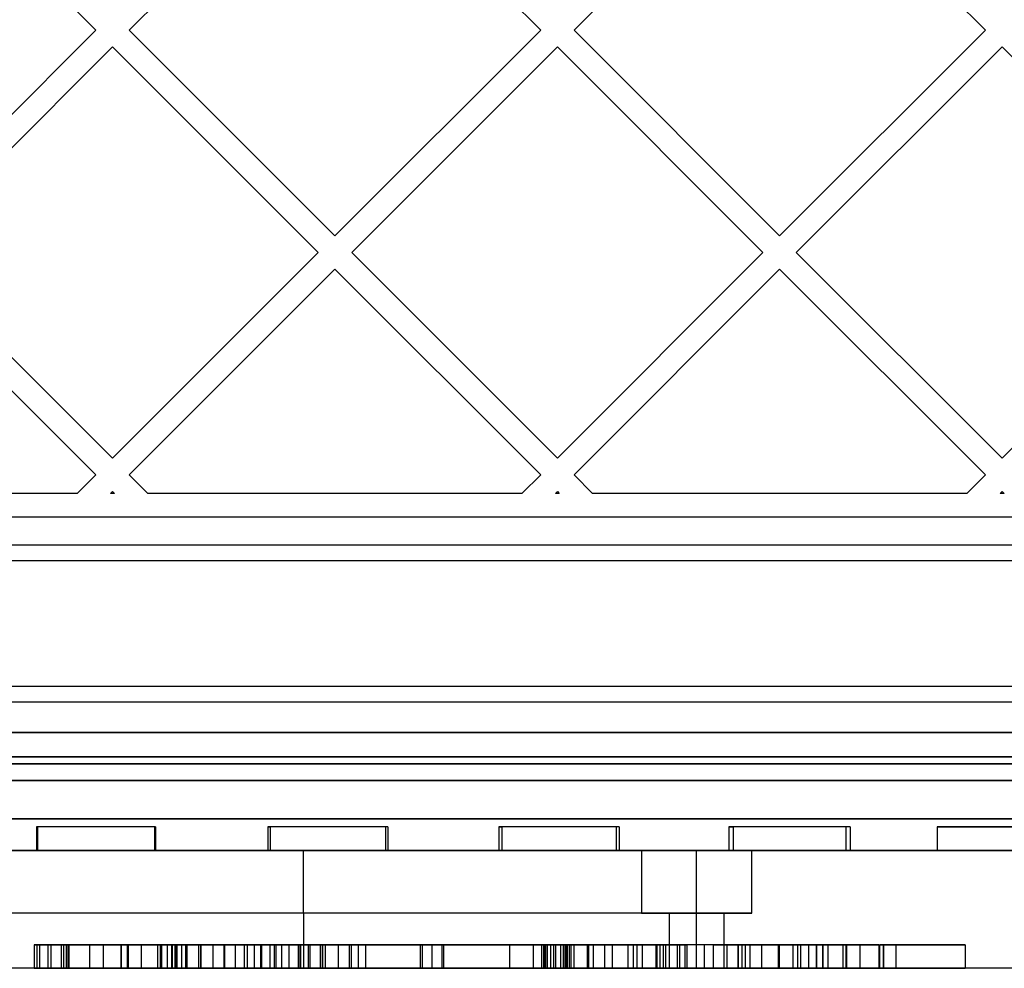
# Model space of a CAD drawing. Units: millimetres. Extents: x 7953 to 14151, y 11830 to 17834.
# Drawn here: x 11729 to 11855, y 13475 to 13595 of the extents above; entities that cross this region are included whole.
import ezdxf

# ---------------------------------------------------------------- set-up
doc = ezdxf.new("R2010")
doc.units = ezdxf.units.MM
doc.header["$LTSCALE"] = 100

msp = doc.modelspace()

# ---------------------------------------------------------------- linework, layer by layer
at = {"color": 7, "linetype": 'Continuous', "lineweight": 25}
for p, q in [((11712.94, 13620.32), (11739.1, 13594.16)), ((11743.34, 13594.16), (11769.5, 13620.32)), ((11769.5, 13620.32), (11795.67, 13594.16)), ((11799.91, 13594.16), (11826.07, 13620.32)), ((11826.07, 13620.32), (11852.24, 13594.16)), ((11712.94, 13568), (11739.1, 13594.16)), ((11743.34, 13594.16), (11769.5, 13568)), ((11769.5, 13568), (11795.67, 13594.16)), ((11799.91, 13594.16), (11826.07, 13568)), ((11826.07, 13568), (11852.24, 13594.16)), ((11715.06, 13565.87), (11741.22, 13592.04)), ((11741.22, 13592.04), (11767.38, 13565.87)), ((11771.63, 13565.87), (11797.79, 13592.04)), ((11797.79, 13592.04), (11823.95, 13565.87)), ((11828.19, 13565.87), (11854.36, 13592.04)), ((11854.36, 13592.04), (11880.52, 13565.87)), ((11715.06, 13565.87), (11741.22, 13539.71)), ((11741.22, 13539.71), (11767.38, 13565.87)), ((11771.63, 13565.87), (11797.79, 13539.71)), ((11797.79, 13539.71), (11823.95, 13565.87)), ((11828.19, 13565.87), (11854.36, 13539.71)), ((11854.36, 13539.71), (11880.52, 13565.87)), ((11712.94, 13563.75), (11739.1, 13537.59)), ((11743.34, 13537.59), (11769.5, 13563.75)), ((11769.5, 13563.75), (11795.67, 13537.59)), ((11799.91, 13537.59), (11826.07, 13563.75)), ((11826.07, 13563.75), (11852.24, 13537.59)), ((11736.73, 13535.22), (11739.1, 13537.59)), ((11743.34, 13537.59), (11745.71, 13535.22)), ((11793.29, 13535.22), (11795.67, 13537.59)), ((11799.91, 13537.59), (11802.28, 13535.22)), ((11849.86, 13535.22), (11852.24, 13537.59)), ((11740.97, 13535.22), (11741.22, 13535.47)), ((11741.22, 13535.47), (11741.47, 13535.22)), ((11797.54, 13535.22), (11797.79, 13535.47)), ((11797.79, 13535.47), (11798.04, 13535.22)), ((11854.11, 13535.22), (11854.36, 13535.47)), ((11854.36, 13535.47), (11854.61, 13535.22)), ((11736.73, 13535.22), (11689.15, 13535.22)), ((11741.47, 13535.22), (11740.97, 13535.22)), ((11793.29, 13535.22), (11745.71, 13535.22)), ((11798.04, 13535.22), (11797.54, 13535.22)), ((11849.86, 13535.22), (11802.28, 13535.22)), ((11854.61, 13535.22), (11854.11, 13535.22)), ((12001.42, 13532.22), (11424.46, 13532.22)), ((11482.94, 13528.72), (11942.94, 13528.72)), ((11482.94, 13526.72), (11942.94, 13526.72)), ((11482.94, 13510.72), (11942.94, 13510.72)), ((11482.94, 13508.72), (11942.94, 13508.72)), ((12020.44, 13504.84), (11405.44, 13504.84)), ((11485.01, 13504.84), (11940.86, 13504.84)), ((12021.49, 13501.72), (11404.38, 13501.72)), ((11432.92, 13501.72), (11992.95, 13501.72)), ((11403.44, 13500.84), (12022.44, 13500.84)), ((11939.62, 13500.84), (11486.25, 13500.84)), ((11402.47, 13498.72), (12023.4, 13498.72)), ((11989.95, 13498.72), (11435.92, 13498.72)), ((12022.44, 13493.84), (11403.44, 13493.84)), ((11486.25, 13493.84), (11939.62, 13493.84)), ((11731.55, 13492.84), (11731.68, 13492.84)), ((11746.55, 13492.84), (11731.55, 13492.84)), ((11731.55, 13492.84), (11731.55, 13489.84)), ((11731.68, 13492.84), (11731.68, 13489.84)), ((11746.67, 13492.84), (11731.68, 13492.84)), ((11746.55, 13492.84), (11746.55, 13489.84)), ((11746.67, 13492.84), (11746.55, 13492.84)), ((11746.67, 13492.84), (11746.67, 13489.84)), ((11760.98, 13492.84), (11761.24, 13492.84)), ((11775.95, 13492.84), (11760.98, 13492.84)), ((11760.98, 13492.84), (11760.98, 13489.84)), ((11776.21, 13492.84), (11761.24, 13492.84)), ((11761.24, 13492.84), (11761.24, 13489.84)), ((11775.95, 13492.84), (11775.95, 13489.84)), ((11776.21, 13492.84), (11775.95, 13492.84)), ((11776.21, 13492.84), (11776.21, 13489.84)), ((11790.34, 13492.84), (11790.74, 13492.84)), ((11805.27, 13492.84), (11790.34, 13492.84)), ((11790.34, 13492.84), (11790.34, 13489.84)), ((11805.67, 13492.84), (11790.74, 13492.84)), ((11790.74, 13492.84), (11790.74, 13489.84)), ((11805.67, 13492.84), (11805.27, 13492.84)), ((11805.27, 13492.84), (11805.27, 13489.84)), ((11805.67, 13492.84), (11805.67, 13489.84)), ((11834.48, 13492.84), (11819.61, 13492.84)), ((11819.61, 13492.84), (11820.15, 13492.84)), ((11819.61, 13492.84), (11819.61, 13489.84)), ((11835.02, 13492.84), (11820.15, 13492.84)), ((11820.15, 13492.84), (11820.15, 13489.84)), ((11834.48, 13492.84), (11834.48, 13489.84)), ((11835.02, 13492.84), (11834.48, 13492.84)), ((11835.02, 13492.84), (11835.02, 13489.84)), ((11846.12, 13492.84), (11878.34, 13492.84)), ((11877.97, 13492.84), (11846.12, 13492.84)), ((11846.12, 13492.84), (11846.12, 13489.84)), ((11405.44, 13489.84), (12020.44, 13489.84)), ((11940.86, 13489.84), (11485.01, 13489.84)), ((11882.94, 13489.84), (11712.94, 13489.84)), ((11892.94, 13489.84), (11712.94, 13489.84)), ((11765.51, 13489.84), (11715.51, 13489.84)), ((11765.51, 13489.84), (11719.51, 13489.84)), ((11746.55, 13489.84), (11731.55, 13489.84)), ((11731.55, 13489.84), (11731.68, 13489.84)), ((11746.67, 13489.84), (11731.68, 13489.84)), ((11746.67, 13489.84), (11746.55, 13489.84)), ((11775.95, 13489.84), (11760.98, 13489.84)), ((11760.98, 13489.84), (11761.24, 13489.84)), ((11776.21, 13489.84), (11761.24, 13489.84)), ((11822.51, 13489.84), (11765.51, 13489.84)), ((11808.51, 13489.84), (11765.51, 13489.84)), ((11765.51, 13481.84), (11765.51, 13489.84)), ((11776.21, 13489.84), (11775.95, 13489.84)), ((11790.34, 13489.84), (11790.74, 13489.84)), ((11805.27, 13489.84), (11790.34, 13489.84)), ((11805.67, 13489.84), (11790.74, 13489.84)), ((11805.67, 13489.84), (11805.27, 13489.84)), ((11815.51, 13489.84), (11808.51, 13489.84)), ((11808.51, 13489.84), (11808.51, 13481.84)), ((11822.51, 13489.84), (11815.51, 13489.84)), ((11815.51, 13481.84), (11815.51, 13489.84)), ((11819.61, 13489.84), (11820.15, 13489.84)), ((11834.48, 13489.84), (11819.61, 13489.84)), ((11835.02, 13489.84), (11820.15, 13489.84)), ((11822.51, 13481.84), (11822.51, 13489.84)), ((11835.02, 13489.84), (11834.48, 13489.84)), ((11877.97, 13489.84), (11846.12, 13489.84)), ((11846.12, 13489.84), (11878.34, 13489.84)), ((11765.51, 13481.84), (11715.51, 13481.84)), ((11765.51, 13481.84), (11719.01, 13481.84)), ((11765.51, 13481.84), (11719.51, 13481.84)), ((11812.01, 13481.84), (11765.51, 13481.84)), ((11765.51, 13481.84), (11765.51, 13474.84)), ((11819.01, 13481.84), (11765.51, 13481.84)), ((11822.51, 13481.84), (11765.51, 13481.84)), ((11808.51, 13481.84), (11765.51, 13481.84)), ((11808.51, 13481.84), (11815.51, 13481.84)), ((11812.01, 13481.84), (11812.01, 13474.84)), ((11815.51, 13481.84), (11812.01, 13481.84)), ((11815.51, 13474.84), (11815.51, 13481.84)), ((11819.01, 13481.84), (11815.51, 13481.84)), ((11815.51, 13481.84), (11822.51, 13481.84)), ((11819.01, 13474.84), (11819.01, 13481.84)), ((11731.25, 13477.84), (11731.25, 13474.84)), ((11731.59, 13477.84), (11731.59, 13474.84)), ((11731.93, 13477.84), (11731.93, 13474.84)), ((11732.96, 13477.84), (11732.96, 13474.84)), ((11733.38, 13477.84), (11733.38, 13474.84)), ((11734.67, 13477.84), (11734.67, 13474.84)), ((11734.96, 13477.84), (11734.96, 13474.84)), ((11743.19, 13477.84), (11734.96, 13477.84)), ((11735.3, 13477.84), (11743.05, 13477.84)), ((11735.3, 13477.84), (11735.3, 13474.84)), ((11735.52, 13477.84), (11735.52, 13474.84)), ((11735.64, 13477.84), (11735.64, 13474.84)), ((11738.28, 13477.84), (11744.86, 13477.84)), ((11738.28, 13477.84), (11738.28, 13474.84)), ((11740.03, 13477.84), (11740.03, 13474.84)), ((11742.28, 13477.84), (11742.28, 13474.84)), ((11742.32, 13477.84), (11742.32, 13474.84)), ((11743.05, 13477.84), (11743.05, 13474.84)), ((11743.19, 13477.84), (11743.19, 13474.84)), ((11747.43, 13477.84), (11743.19, 13477.84)), ((11744.86, 13477.84), (11744.86, 13474.84)), ((11746.92, 13477.84), (11746.92, 13474.84)), ((11747.27, 13477.84), (11747.27, 13474.84)), ((11747.27, 13477.84), (11747.27, 13474.84)), ((11747.43, 13477.84), (11747.43, 13474.84)), ((11748.14, 13477.84), (11748.14, 13474.84)), ((11748.7, 13477.84), (11748.7, 13474.84)), ((11748.78, 13477.84), (11748.78, 13474.84)), ((11749.12, 13477.84), (11749.12, 13474.84)), ((11749.27, 13477.84), (11749.27, 13474.84)), ((11749.39, 13477.84), (11750.64, 13477.84)), ((11749.39, 13477.84), (11749.39, 13474.84)), ((11750.64, 13477.84), (11749.39, 13477.84)), ((11750, 13477.84), (11750, 13474.84)), ((11750.47, 13477.84), (11750.47, 13474.84)), ((11764.86, 13477.84), (11750.64, 13477.84)), ((11750.64, 13477.84), (11765.11, 13477.84)), ((11750.64, 13477.84), (11750.64, 13474.84)), ((11752.15, 13477.84), (11752.15, 13474.84)), ((11752.39, 13477.84), (11766.36, 13477.84)), ((11752.39, 13477.84), (11752.39, 13474.84)), ((11752.42, 13477.84), (11752.42, 13474.84)), ((11753.98, 13477.84), (11753.98, 13474.84)), ((11755.36, 13477.84), (11755.36, 13474.84)), ((11755.44, 13477.84), (11755.44, 13474.84)), ((11755.44, 13477.84), (11756.81, 13477.84)), ((11756.81, 13477.84), (11756.81, 13474.84)), ((11757.96, 13477.84), (11757.96, 13474.84)), ((11758.35, 13477.84), (11758.35, 13474.84)), ((11759.22, 13477.84), (11759.22, 13474.84)), ((11760.02, 13477.84), (11760.02, 13474.84)), ((11760.02, 13477.84), (11761.99, 13477.84)), ((11760.17, 13477.84), (11760.17, 13474.84)), ((11761.23, 13477.84), (11761.23, 13474.84)), ((11762.7, 13477.84), (11761.76, 13477.84)), ((11761.76, 13477.84), (11761.76, 13474.84)), ((11761.99, 13477.84), (11761.99, 13474.84)), ((11764.92, 13477.84), (11762.7, 13477.84)), ((11762.7, 13477.84), (11762.7, 13474.84)), ((11763.65, 13477.84), (11767.9, 13477.84)), ((11763.65, 13477.84), (11763.65, 13474.84)), ((11766.11, 13477.84), (11764.86, 13477.84)), ((11764.86, 13474.84), (11764.86, 13477.84)), ((11764.92, 13477.84), (11764.92, 13474.84)), ((11765.11, 13477.84), (11767.61, 13477.84)), ((11765.11, 13477.84), (11765.11, 13474.84)), ((11780.58, 13477.84), (11766.11, 13477.84)), ((11766.11, 13477.84), (11766.11, 13474.84)), ((11766.36, 13477.84), (11780.33, 13477.84)), ((11766.36, 13474.84), (11766.36, 13477.84)), ((11767.61, 13477.84), (11781.83, 13477.84)), ((11767.61, 13477.84), (11767.61, 13474.84)), ((11767.86, 13477.84), (11781.83, 13477.84)), ((11767.86, 13477.84), (11767.86, 13474.84)), ((11767.9, 13477.84), (11767.9, 13474.84)), ((11771.31, 13477.84), (11768.26, 13477.84)), ((11768.26, 13477.84), (11768.26, 13474.84)), ((11769.91, 13477.84), (11769.91, 13474.84)), ((11771.31, 13477.84), (11771.31, 13474.84)), ((11771.56, 13477.84), (11771.56, 13474.84)), ((11772.45, 13477.84), (11772.45, 13474.84)), ((11773.39, 13477.84), (11773.39, 13474.84)), ((11780.33, 13477.84), (11780.33, 13474.84)), ((11783.08, 13477.84), (11780.58, 13477.84)), ((11780.58, 13477.84), (11780.58, 13474.84)), ((11781.83, 13477.84), (11796.05, 13477.84)), ((11781.83, 13477.84), (11795.8, 13477.84)), ((11781.83, 13477.84), (11781.83, 13474.84)), ((11797.55, 13477.84), (11783.08, 13477.84)), ((11783.08, 13477.84), (11783.08, 13474.84)), ((11783.33, 13477.84), (11797.3, 13477.84)), ((11783.33, 13477.84), (11783.33, 13474.84)), ((11791.72, 13477.84), (11791.72, 13474.84)), ((11796.93, 13477.84), (11791.73, 13477.84)), ((11794.72, 13477.84), (11794.72, 13474.84)), ((11798.85, 13477.84), (11794.74, 13477.84)), ((11795.8, 13474.84), (11795.8, 13477.84)), ((11796.05, 13477.84), (11796.05, 13474.84)), ((11796.05, 13477.84), (11798.55, 13477.84)), ((11796.12, 13477.84), (11799.04, 13477.84)), ((11796.12, 13477.84), (11796.12, 13474.84)), ((11796.28, 13477.84), (11796.28, 13474.84)), ((11796.28, 13477.84), (11804.74, 13477.84)), ((11796.51, 13477.84), (11796.51, 13474.84)), ((11799.87, 13477.84), (11796.53, 13477.84)), ((11834.1, 13477.84), (11796.93, 13477.84)), ((11796.93, 13477.84), (11796.93, 13474.84)), ((11811.27, 13477.84), (11797.3, 13477.84)), ((11797.3, 13477.84), (11797.3, 13474.84)), ((11798.8, 13477.84), (11797.55, 13477.84)), ((11797.55, 13477.84), (11797.55, 13474.84)), ((11798.21, 13477.84), (11803.83, 13477.84)), ((11798.21, 13477.84), (11798.21, 13474.84)), ((11798.55, 13477.84), (11813.02, 13477.84)), ((11798.55, 13477.84), (11798.55, 13474.84)), ((11798.8, 13474.84), (11798.8, 13477.84)), ((11813.02, 13477.84), (11798.8, 13477.84)), ((11808.59, 13477.84), (11798.85, 13477.84)), ((11798.85, 13477.84), (11798.85, 13474.84)), ((11799.04, 13477.84), (11799.04, 13474.84)), ((11799.28, 13477.84), (11799.28, 13474.84)), ((11799.28, 13477.84), (11801.79, 13477.84)), ((11799.51, 13477.84), (11799.51, 13474.84)), ((11802.33, 13477.84), (11799.53, 13477.84)), ((11816.45, 13477.84), (11799.87, 13477.84)), ((11799.87, 13477.84), (11799.87, 13474.84)), ((11801.6, 13477.84), (11807.48, 13477.84)), ((11801.6, 13477.84), (11801.6, 13474.84)), ((11801.79, 13474.84), (11801.79, 13477.84)), ((11814, 13477.84), (11802.33, 13477.84)), ((11802.33, 13477.84), (11802.33, 13474.84)), ((11803.83, 13477.84), (11810.37, 13477.84)), ((11803.83, 13474.84), (11803.83, 13477.84)), ((11804.79, 13474.84), (11804.79, 13477.84)), ((11806.81, 13477.84), (11807.92, 13477.84)), ((11806.81, 13477.84), (11813.37, 13477.84)), ((11806.81, 13474.84), (11806.81, 13477.84)), ((11807.44, 13477.84), (11807.44, 13474.84)), ((11814, 13477.84), (11807.46, 13477.84)), ((11807.48, 13474.84), (11807.48, 13477.84)), ((11819.41, 13477.84), (11807.92, 13477.84)), ((11807.92, 13477.84), (11807.92, 13474.84)), ((11808.59, 13477.84), (11808.59, 13474.84)), ((11810.38, 13474.84), (11810.38, 13477.84)), ((11810.44, 13477.84), (11810.44, 13474.84)), ((11821.67, 13477.84), (11810.47, 13477.84)), ((11820.78, 13477.84), (11810.81, 13477.84)), ((11810.81, 13477.84), (11810.81, 13474.84)), ((11811.27, 13477.84), (11811.27, 13474.84)), ((11817.62, 13477.84), (11811.56, 13477.84)), ((11811.56, 13477.84), (11811.56, 13474.84)), ((11814.27, 13477.84), (11813.02, 13477.84)), ((11813.02, 13477.84), (11813.02, 13474.84)), ((11813.02, 13477.84), (11814.27, 13477.84)), ((11813.38, 13474.84), (11813.38, 13477.84)), ((11814, 13477.84), (11814, 13474.84)), ((11814.27, 13477.84), (11814.27, 13474.84)), ((11820.8, 13477.84), (11816.45, 13477.84)), ((11816.45, 13477.84), (11816.45, 13474.84)), ((11817.62, 13477.84), (11820.79, 13477.84)), ((11817.62, 13477.84), (11817.62, 13474.84)), ((11819.41, 13474.84), (11819.41, 13477.84)), ((11820.78, 13477.84), (11831.59, 13477.84)), ((11820.78, 13477.84), (11820.78, 13474.84)), ((11820.79, 13474.84), (11820.79, 13477.84)), ((11834.48, 13477.84), (11820.8, 13477.84)), ((11820.8, 13477.84), (11820.8, 13474.84)), ((11826, 13477.84), (11821.26, 13477.84)), ((11821.26, 13477.84), (11823.76, 13477.84)), ((11821.26, 13477.84), (11821.26, 13474.84)), ((11831.5, 13477.84), (11821.67, 13477.84)), ((11821.67, 13477.84), (11821.67, 13474.84)), ((11825.91, 13477.84), (11822.31, 13477.84)), ((11822.31, 13474.84), (11822.31, 13477.84)), ((11823.79, 13474.84), (11823.79, 13477.84)), ((11825.91, 13477.84), (11827.77, 13477.84)), ((11825.91, 13474.84), (11825.91, 13477.84)), ((11826, 13477.84), (11826, 13474.84)), ((11827.77, 13474.84), (11827.77, 13477.84)), ((11828.38, 13477.84), (11830.77, 13477.84)), ((11828.75, 13477.84), (11828.38, 13477.84)), ((11828.38, 13474.84), (11828.38, 13477.84)), ((11828.75, 13474.84), (11828.75, 13477.84)), ((11828.75, 13477.84), (11836.29, 13477.84)), ((11832.18, 13477.84), (11829.74, 13477.84)), ((11829.74, 13477.84), (11829.74, 13474.84)), ((11830.77, 13474.84), (11830.77, 13477.84)), ((11830.81, 13477.84), (11838.8, 13477.84)), ((11830.81, 13477.84), (11834.59, 13477.84)), ((11830.81, 13474.84), (11830.81, 13477.84)), ((11831.5, 13477.84), (11831.5, 13474.84)), ((11831.6, 13474.84), (11831.6, 13477.84)), ((11832.18, 13477.84), (11832.18, 13474.84)), ((11838.68, 13477.84), (11834.1, 13477.84)), ((11834.1, 13477.84), (11834.1, 13474.84)), ((11834.48, 13477.84), (11834.48, 13474.84)), ((11834.6, 13474.84), (11834.6, 13477.84)), ((11836.29, 13474.84), (11836.29, 13477.84)), ((11838.68, 13477.84), (11849.67, 13477.84)), ((11838.68, 13477.84), (11838.68, 13474.84)), ((11849.67, 13477.84), (11838.8, 13477.84)), ((11838.8, 13474.84), (11838.8, 13477.84)), ((11839.28, 13477.84), (11839.29, 13477.84)), ((11840.84, 13477.84), (11839.28, 13477.84)), ((11839.28, 13477.84), (11840.84, 13477.84)), ((11839.28, 13474.84), (11839.28, 13477.84)), ((11839.28, 13477.84), (11839.28, 13474.84)), ((11839.29, 13474.84), (11839.29, 13477.84)), ((11840.84, 13477.84), (11840.84, 13474.84)), ((11849.67, 13477.84), (11849.67, 13474.84)), ((11882.94, 13474.84), (11712.94, 13474.84)), ((11892.94, 13474.84), (11712.94, 13474.84)), ((11765.51, 13474.84), (11715.51, 13474.84)), ((11765.51, 13474.84), (11719.01, 13474.84)), ((11743.19, 13474.84), (11734.96, 13474.84)), ((11735.3, 13474.84), (11743.05, 13474.84)), ((11738.28, 13474.84), (11744.86, 13474.84)), ((11747.43, 13474.84), (11743.19, 13474.84)), ((11750.64, 13474.84), (11749.39, 13474.84)), ((11749.39, 13474.84), (11750.64, 13474.84)), ((11750.64, 13474.84), (11765.11, 13474.84)), ((11764.86, 13474.84), (11750.64, 13474.84)), ((11766.36, 13474.84), (11752.39, 13474.84)), ((11755.44, 13474.84), (11756.81, 13474.84)), ((11760.02, 13474.84), (11761.99, 13474.84)), ((11762.7, 13474.84), (11761.76, 13474.84)), ((11764.92, 13474.84), (11762.7, 13474.84)), ((11763.65, 13474.84), (11767.9, 13474.84)), ((11766.11, 13474.84), (11764.86, 13474.84)), ((11765.11, 13474.84), (11767.61, 13474.84)), ((11812.01, 13474.84), (11765.51, 13474.84)), ((11819.01, 13474.84), (11765.51, 13474.84)), ((11780.58, 13474.84), (11766.11, 13474.84)), ((11766.36, 13474.84), (11780.33, 13474.84)), ((11767.61, 13474.84), (11781.83, 13474.84)), ((11767.86, 13474.84), (11781.83, 13474.84)), ((11771.31, 13474.84), (11768.26, 13474.84)), ((11783.08, 13474.84), (11780.58, 13474.84)), ((11781.83, 13474.84), (11796.05, 13474.84)), ((11795.8, 13474.84), (11781.83, 13474.84)), ((11797.55, 13474.84), (11783.08, 13474.84)), ((11783.33, 13474.84), (11797.3, 13474.84)), ((11796.93, 13474.84), (11791.73, 13474.84)), ((11798.85, 13474.84), (11794.74, 13474.84)), ((11796.05, 13474.84), (11798.55, 13474.84)), ((11796.12, 13474.84), (11799.04, 13474.84)), ((11796.28, 13474.84), (11804.74, 13474.84)), ((11799.87, 13474.84), (11796.53, 13474.84)), ((11834.1, 13474.84), (11796.93, 13474.84)), ((11797.3, 13474.84), (11811.27, 13474.84)), ((11798.8, 13474.84), (11797.55, 13474.84)), ((11798.21, 13474.84), (11803.83, 13474.84)), ((11798.55, 13474.84), (11813.02, 13474.84)), ((11813.02, 13474.84), (11798.8, 13474.84)), ((11808.59, 13474.84), (11798.85, 13474.84)), ((11799.28, 13474.84), (11801.79, 13474.84)), ((11802.33, 13474.84), (11799.53, 13474.84)), ((11816.45, 13474.84), (11799.87, 13474.84)), ((11801.6, 13474.84), (11807.48, 13474.84)), ((11814, 13474.84), (11802.33, 13474.84)), ((11803.83, 13474.84), (11810.37, 13474.84)), ((11806.81, 13474.84), (11813.37, 13474.84)), ((11806.81, 13474.84), (11807.92, 13474.84)), ((11814, 13474.84), (11807.46, 13474.84)), ((11819.41, 13474.84), (11807.92, 13474.84)), ((11821.67, 13474.84), (11810.47, 13474.84)), ((11820.78, 13474.84), (11810.81, 13474.84)), ((11817.62, 13474.84), (11811.56, 13474.84)), ((11812.01, 13474.84), (11815.51, 13474.84)), ((11813.02, 13474.84), (11814.27, 13474.84)), ((11814.27, 13474.84), (11813.02, 13474.84)), ((11815.51, 13474.84), (11819.01, 13474.84)), ((11820.8, 13474.84), (11816.45, 13474.84)), ((11817.62, 13474.84), (11820.79, 13474.84)), ((11820.78, 13474.84), (11831.59, 13474.84)), ((11834.48, 13474.84), (11820.8, 13474.84)), ((11826, 13474.84), (11821.26, 13474.84)), ((11821.26, 13474.84), (11823.76, 13474.84)), ((11831.5, 13474.84), (11821.67, 13474.84)), ((11825.91, 13474.84), (11822.31, 13474.84)), ((11825.91, 13474.84), (11827.77, 13474.84)), ((11828.38, 13474.84), (11830.77, 13474.84)), ((11828.75, 13474.84), (11828.38, 13474.84)), ((11828.75, 13474.84), (11836.29, 13474.84)), ((11832.18, 13474.84), (11829.74, 13474.84)), ((11830.81, 13474.84), (11834.59, 13474.84)), ((11830.81, 13474.84), (11838.8, 13474.84)), ((11838.68, 13474.84), (11834.1, 13474.84)), ((11838.68, 13474.84), (11849.67, 13474.84)), ((11849.67, 13474.84), (11838.8, 13474.84)), ((11840.84, 13474.84), (11839.28, 13474.84)), ((11839.28, 13474.84), (11840.84, 13474.84)), ((11839.28, 13474.84), (11839.29, 13474.84))]:
    msp.add_line(p, q, dxfattribs=at)
for points, knots in [([(11732.96, 13477.84), (11732.56, 13477.84), (11731.75, 13477.84), (11731.35, 13477.84), (11731.29, 13477.84), (11731.25, 13477.84)], [0, 0, 0, 0, 0.278242, 0.558841, 1, 1, 1, 1]), ([(11731.25, 13477.84), (11731.28, 13477.84), (11731.34, 13477.84), (11731.51, 13477.84), (11731.59, 13477.84)], [0, 0, 0, 0, 0.559949, 1, 1, 1, 1]), ([(11731.25, 13477.84), (11731.27, 13477.84), (11731.3, 13477.84), (11731.5, 13477.84), (11731.59, 13477.84)], [0, 0, 0, 0, 0.559685, 1, 1, 1, 1]), ([(11731.59, 13477.84), (11731.49, 13477.84), (11731.3, 13477.84), (11731.27, 13477.84), (11731.25, 13477.84)], [0, 0, 0, 0, 0.560012, 1, 1, 1, 1]), ([(11731.59, 13477.84), (11731.68, 13477.84), (11731.85, 13477.84), (11731.9, 13477.84), (11731.93, 13477.84)], [0, 0, 0, 0, 0.560015, 1, 1, 1, 1]), ([(11731.59, 13477.84), (11731.6, 13477.84), (11731.63, 13477.84), (11732, 13477.84), (11732.68, 13477.84), (11733.15, 13477.84), (11733.38, 13477.84)], [0, 0, 0, 0, 0.280863, 0.55971, 0.77948, 1, 1, 1, 1]), ([(11731.93, 13477.84), (11731.86, 13477.84), (11731.74, 13477.84), (11731.64, 13477.84), (11731.59, 13477.84)], [0, 0, 0, 0, 0.5599848, 1, 1, 1, 1]), ([(11740.03, 13477.84), (11738.66, 13477.84), (11736.76, 13477.84), (11734.33, 13477.84), (11733.41, 13477.84), (11732.96, 13477.84)], [0, 0, 0, 0, 0.560574, 0.780803, 1, 1, 1, 1]), ([(11733.38, 13477.84), (11733.65, 13477.84), (11734.14, 13477.84), (11734.51, 13477.84), (11734.67, 13477.84)], [0, 0, 0, 0, 0.559172, 1, 1, 1, 1]), ([(11734.67, 13477.84), (11736.08, 13477.84), (11738.59, 13477.84), (11741.18, 13477.84), (11742.32, 13477.84)], [0, 0, 0, 0, 0.560067, 1, 1, 1, 1]), ([(11734.96, 13477.84), (11734.98, 13477.84), (11735, 13477.84), (11735.13, 13477.84), (11735.39, 13477.84), (11735.52, 13477.84)], [0, 0, 0, 0, 0.560927, 0.781294, 1, 1, 1, 1]), ([(11735.3, 13477.84), (11735.4, 13477.84), (11735.57, 13477.84), (11735.61, 13477.84), (11735.64, 13477.84)], [0, 0, 0, 0, 0.560151, 1, 1, 1, 1]), ([(11735.64, 13477.84), (11735.6, 13477.84), (11735.55, 13477.84), (11735.37, 13477.84), (11735.3, 13477.84)], [0, 0, 0, 0, 0.559975, 1, 1, 1, 1]), ([(11742.28, 13477.84), (11740.97, 13477.84), (11738.63, 13477.84), (11736.32, 13477.84), (11735.3, 13477.84)], [0, 0, 0, 0, 0.559913, 1, 1, 1, 1]), ([(11735.52, 13477.84), (11735.76, 13477.84), (11736.23, 13477.84), (11737.19, 13477.84), (11737.87, 13477.84), (11738.28, 13477.84)], [0, 0, 0, 0, 0.277337, 0.558335, 1, 1, 1, 1]), ([(11747.27, 13477.84), (11745.92, 13477.84), (11743.52, 13477.84), (11741.1, 13477.84), (11740.03, 13477.84)], [0, 0, 0, 0, 0.5597811, 1, 1, 1, 1]), ([(11748.14, 13477.84), (11747.06, 13477.84), (11745.12, 13477.84), (11743.15, 13477.84), (11742.28, 13477.84)], [0, 0, 0, 0, 0.559989, 1, 1, 1, 1]), ([(11742.32, 13477.84), (11743.64, 13477.84), (11746, 13477.84), (11748.27, 13477.84), (11749.27, 13477.84)], [0, 0, 0, 0, 0.560263, 1, 1, 1, 1]), ([(11743.05, 13477.84), (11743.83, 13477.84), (11745.24, 13477.84), (11746.65, 13477.84), (11747.27, 13477.84)], [0, 0, 0, 0, 0.560037, 1, 1, 1, 1]), ([(11744.86, 13477.84), (11745.25, 13477.84), (11745.93, 13477.84), (11746.62, 13477.84), (11746.92, 13477.84)], [0, 0, 0, 0, 0.559956, 1, 1, 1, 1]), ([(11746.92, 13477.84), (11747.2, 13477.84), (11747.77, 13477.84), (11748.46, 13477.84), (11748.75, 13477.84), (11748.77, 13477.84), (11748.78, 13477.84)], [0, 0, 0, 0, 0.280766, 0.558679, 0.778931, 1, 1, 1, 1]), ([(11747.27, 13477.84), (11747.54, 13477.84), (11748.1, 13477.84), (11748.73, 13477.84), (11749.08, 13477.84), (11749.11, 13477.84), (11749.12, 13477.84)], [0, 0, 0, 0, 0.279819, 0.559319, 0.779389, 1, 1, 1, 1]), ([(11748.78, 13477.84), (11748.77, 13477.84), (11748.74, 13477.84), (11748.36, 13477.84), (11747.83, 13477.84), (11747.46, 13477.84), (11747.27, 13477.84)], [0, 0, 0, 0, 0.280275, 0.559081, 0.779188, 1, 1, 1, 1]), ([(11749.12, 13477.84), (11749.1, 13477.84), (11749.07, 13477.84), (11748.64, 13477.84), (11748.04, 13477.84), (11747.63, 13477.84), (11747.43, 13477.84)], [0, 0, 0, 0, 0.280298, 0.559002, 0.779201, 1, 1, 1, 1]), ([(11748.7, 13477.84), (11748.6, 13477.84), (11748.41, 13477.84), (11748.23, 13477.84), (11748.14, 13477.84)], [0, 0, 0, 0, 0.559784, 1, 1, 1, 1]), ([(11750, 13477.84), (11749.79, 13477.84), (11749.42, 13477.84), (11748.92, 13477.84), (11748.7, 13477.84)], [0, 0, 0, 0, 0.558966, 1, 1, 1, 1]), ([(11749.27, 13477.84), (11749.45, 13477.84), (11749.82, 13477.84), (11750.23, 13477.84), (11750.44, 13477.84), (11750.46, 13477.84), (11750.47, 13477.84)], [0, 0, 0, 0, 0.280352, 0.559754, 0.779559, 1, 1, 1, 1]), ([(11750.47, 13477.84), (11750.44, 13477.84), (11750.39, 13477.84), (11750.12, 13477.84), (11750, 13477.84)], [0, 0, 0, 0, 0.559265, 1, 1, 1, 1]), ([(11752.42, 13477.84), (11752.34, 13477.84), (11752.19, 13477.84), (11752.16, 13477.84), (11752.15, 13477.84)], [0, 0, 0, 0, 0.559385, 1, 1, 1, 1]), ([(11752.15, 13477.84), (11752.19, 13477.84), (11752.25, 13477.84), (11752.76, 13477.84), (11753.35, 13477.84), (11753.77, 13477.84), (11753.98, 13477.84)], [0, 0, 0, 0, 0.279561, 0.5592, 0.779776, 1, 1, 1, 1]), ([(11755.36, 13477.84), (11754.79, 13477.84), (11753.79, 13477.84), (11752.84, 13477.84), (11752.42, 13477.84)], [0, 0, 0, 0, 0.56002, 1, 1, 1, 1]), ([(11753.98, 13477.84), (11754.31, 13477.84), (11754.9, 13477.84), (11755.27, 13477.84), (11755.44, 13477.84)], [0, 0, 0, 0, 0.558133, 1, 1, 1, 1]), ([(11757.96, 13477.84), (11757.53, 13477.84), (11756.77, 13477.84), (11755.79, 13477.84), (11755.36, 13477.84)], [0, 0, 0, 0, 0.559814, 1, 1, 1, 1]), ([(11756.81, 13477.84), (11757.27, 13477.84), (11758.09, 13477.84), (11758.88, 13477.84), (11759.22, 13477.84)], [0, 0, 0, 0, 0.560022, 1, 1, 1, 1]), ([(11761.99, 13477.84), (11761.13, 13477.84), (11759.59, 13477.84), (11758.46, 13477.84), (11757.96, 13477.84)], [0, 0, 0, 0, 0.560288, 1, 1, 1, 1]), ([(11758.35, 13477.84), (11758.45, 13477.84), (11758.67, 13477.84), (11759.29, 13477.84), (11759.74, 13477.84), (11760.02, 13477.84)], [0, 0, 0, 0, 0.279288, 0.559563, 1, 1, 1, 1]), ([(11760.17, 13477.84), (11759.91, 13477.84), (11759.38, 13477.84), (11758.79, 13477.84), (11758.4, 13477.84), (11758.37, 13477.84), (11758.35, 13477.84)], [0, 0, 0, 0, 0.279461, 0.559372, 0.779628, 1, 1, 1, 1]), ([(11759.22, 13477.84), (11759.64, 13477.84), (11760.39, 13477.84), (11760.97, 13477.84), (11761.23, 13477.84)], [0, 0, 0, 0, 0.56002, 1, 1, 1, 1]), ([(11761.76, 13477.84), (11761.54, 13477.84), (11761.14, 13477.84), (11760.47, 13477.84), (11760.17, 13477.84)], [0, 0, 0, 0, 0.559899, 1, 1, 1, 1]), ([(11761.23, 13477.84), (11761.62, 13477.84), (11762.32, 13477.84), (11763.24, 13477.84), (11763.65, 13477.84)], [0, 0, 0, 0, 0.559653, 1, 1, 1, 1]), ([(11768.26, 13477.84), (11767.67, 13477.84), (11766.61, 13477.84), (11765.44, 13477.84), (11764.92, 13477.84)], [0, 0, 0, 0, 0.560003, 1, 1, 1, 1]), ([(11767.9, 13477.84), (11768.29, 13477.84), (11768.99, 13477.84), (11769.63, 13477.84), (11769.91, 13477.84)], [0, 0, 0, 0, 0.559974, 1, 1, 1, 1]), ([(11769.91, 13477.84), (11770, 13477.84), (11770.17, 13477.84), (11770.7, 13477.84), (11771.24, 13477.84), (11771.56, 13477.84)], [0, 0, 0, 0, 0.28149, 0.562363, 1, 1, 1, 1]), ([(11772.45, 13477.84), (11772.22, 13477.84), (11771.83, 13477.84), (11771.47, 13477.84), (11771.31, 13477.84)], [0, 0, 0, 0, 0.559969, 1, 1, 1, 1]), ([(11771.56, 13477.84), (11771.83, 13477.84), (11772.36, 13477.84), (11772.96, 13477.84), (11773.34, 13477.84), (11773.37, 13477.84), (11773.39, 13477.84)], [0, 0, 0, 0, 0.279602, 0.559451, 0.779453, 1, 1, 1, 1]), ([(11773.39, 13477.84), (11773.28, 13477.84), (11773.08, 13477.84), (11772.64, 13477.84), (11772.45, 13477.84)], [0, 0, 0, 0, 0.558523, 1, 1, 1, 1]), ([(11731.59, 13474.84), (11731.49, 13474.84), (11731.3, 13474.84), (11731.27, 13474.84), (11731.25, 13474.84)], [0, 0, 0, 0, 0.560012, 1, 1, 1, 1]), ([(11732.96, 13474.84), (11732.56, 13474.84), (11731.75, 13474.84), (11731.35, 13474.84), (11731.29, 13474.84), (11731.25, 13474.84)], [0, 0, 0, 0, 0.278242, 0.558841, 1, 1, 1, 1]), ([(11731.25, 13474.84), (11731.28, 13474.84), (11731.34, 13474.84), (11731.51, 13474.84), (11731.59, 13474.84)], [0, 0, 0, 0, 0.559949, 1, 1, 1, 1]), ([(11731.25, 13474.84), (11731.27, 13474.84), (11731.3, 13474.84), (11731.5, 13474.84), (11731.59, 13474.84)], [0, 0, 0, 0, 0.559685, 1, 1, 1, 1]), ([(11731.93, 13474.84), (11731.86, 13474.84), (11731.74, 13474.84), (11731.64, 13474.84), (11731.59, 13474.84)], [0, 0, 0, 0, 0.5599848, 1, 1, 1, 1]), ([(11731.59, 13474.84), (11731.68, 13474.84), (11731.85, 13474.84), (11731.9, 13474.84), (11731.93, 13474.84)], [0, 0, 0, 0, 0.560015, 1, 1, 1, 1]), ([(11731.59, 13474.84), (11731.6, 13474.84), (11731.63, 13474.84), (11732, 13474.84), (11732.68, 13474.84), (11733.15, 13474.84), (11733.38, 13474.84)], [0, 0, 0, 0, 0.280863, 0.55971, 0.77948, 1, 1, 1, 1]), ([(11740.03, 13474.84), (11738.66, 13474.84), (11736.76, 13474.84), (11734.33, 13474.84), (11733.41, 13474.84), (11732.96, 13474.84)], [0, 0, 0, 0, 0.560574, 0.780803, 1, 1, 1, 1]), ([(11733.38, 13474.84), (11733.65, 13474.84), (11734.14, 13474.84), (11734.51, 13474.84), (11734.67, 13474.84)], [0, 0, 0, 0, 0.559172, 1, 1, 1, 1]), ([(11734.67, 13474.84), (11736.08, 13474.84), (11738.59, 13474.84), (11741.18, 13474.84), (11742.32, 13474.84)], [0, 0, 0, 0, 0.560067, 1, 1, 1, 1]), ([(11734.96, 13474.84), (11734.98, 13474.84), (11735, 13474.84), (11735.13, 13474.84), (11735.39, 13474.84), (11735.52, 13474.84)], [0, 0, 0, 0, 0.560927, 0.781294, 1, 1, 1, 1]), ([(11735.64, 13474.84), (11735.6, 13474.84), (11735.55, 13474.84), (11735.37, 13474.84), (11735.3, 13474.84)], [0, 0, 0, 0, 0.559975, 1, 1, 1, 1]), ([(11735.3, 13474.84), (11735.4, 13474.84), (11735.57, 13474.84), (11735.61, 13474.84), (11735.64, 13474.84)], [0, 0, 0, 0, 0.560151, 1, 1, 1, 1]), ([(11742.28, 13474.84), (11740.97, 13474.84), (11738.63, 13474.84), (11736.32, 13474.84), (11735.3, 13474.84)], [0, 0, 0, 0, 0.559913, 1, 1, 1, 1]), ([(11735.52, 13474.84), (11735.76, 13474.84), (11736.23, 13474.84), (11737.19, 13474.84), (11737.87, 13474.84), (11738.28, 13474.84)], [0, 0, 0, 0, 0.277337, 0.558335, 1, 1, 1, 1]), ([(11747.27, 13474.84), (11745.92, 13474.84), (11743.52, 13474.84), (11741.1, 13474.84), (11740.03, 13474.84)], [0, 0, 0, 0, 0.5597811, 1, 1, 1, 1]), ([(11748.14, 13474.84), (11747.06, 13474.84), (11745.12, 13474.84), (11743.15, 13474.84), (11742.28, 13474.84)], [0, 0, 0, 0, 0.559989, 1, 1, 1, 1]), ([(11742.32, 13474.84), (11743.64, 13474.84), (11746, 13474.84), (11748.27, 13474.84), (11749.27, 13474.84)], [0, 0, 0, 0, 0.560263, 1, 1, 1, 1]), ([(11743.05, 13474.84), (11743.83, 13474.84), (11745.24, 13474.84), (11746.65, 13474.84), (11747.27, 13474.84)], [0, 0, 0, 0, 0.560037, 1, 1, 1, 1]), ([(11744.86, 13474.84), (11745.25, 13474.84), (11745.93, 13474.84), (11746.62, 13474.84), (11746.92, 13474.84)], [0, 0, 0, 0, 0.559956, 1, 1, 1, 1]), ([(11746.92, 13474.84), (11747.2, 13474.84), (11747.77, 13474.84), (11748.46, 13474.84), (11748.75, 13474.84), (11748.77, 13474.84), (11748.78, 13474.84)], [0, 0, 0, 0, 0.280766, 0.558679, 0.778931, 1, 1, 1, 1]), ([(11747.27, 13474.84), (11747.54, 13474.84), (11748.1, 13474.84), (11748.73, 13474.84), (11749.08, 13474.84), (11749.11, 13474.84), (11749.12, 13474.84)], [0, 0, 0, 0, 0.279819, 0.559319, 0.779389, 1, 1, 1, 1]), ([(11748.78, 13474.84), (11748.77, 13474.84), (11748.74, 13474.84), (11748.36, 13474.84), (11747.83, 13474.84), (11747.46, 13474.84), (11747.27, 13474.84)], [0, 0, 0, 0, 0.280275, 0.559081, 0.779188, 1, 1, 1, 1]), ([(11749.12, 13474.84), (11749.1, 13474.84), (11749.07, 13474.84), (11748.64, 13474.84), (11748.04, 13474.84), (11747.63, 13474.84), (11747.43, 13474.84)], [0, 0, 0, 0, 0.280298, 0.559002, 0.779201, 1, 1, 1, 1]), ([(11748.7, 13474.84), (11748.6, 13474.84), (11748.41, 13474.84), (11748.23, 13474.84), (11748.14, 13474.84)], [0, 0, 0, 0, 0.559784, 1, 1, 1, 1]), ([(11750, 13474.84), (11749.79, 13474.84), (11749.42, 13474.84), (11748.92, 13474.84), (11748.7, 13474.84)], [0, 0, 0, 0, 0.558966, 1, 1, 1, 1]), ([(11749.27, 13474.84), (11749.45, 13474.84), (11749.82, 13474.84), (11750.23, 13474.84), (11750.44, 13474.84), (11750.46, 13474.84), (11750.47, 13474.84)], [0, 0, 0, 0, 0.280352, 0.559754, 0.779559, 1, 1, 1, 1]), ([(11750.47, 13474.84), (11750.44, 13474.84), (11750.39, 13474.84), (11750.12, 13474.84), (11750, 13474.84)], [0, 0, 0, 0, 0.559265, 1, 1, 1, 1]), ([(11752.42, 13474.84), (11752.34, 13474.84), (11752.19, 13474.84), (11752.16, 13474.84), (11752.15, 13474.84)], [0, 0, 0, 0, 0.559385, 1, 1, 1, 1]), ([(11752.15, 13474.84), (11752.19, 13474.84), (11752.25, 13474.84), (11752.76, 13474.84), (11753.35, 13474.84), (11753.77, 13474.84), (11753.98, 13474.84)], [0, 0, 0, 0, 0.279561, 0.5592, 0.779776, 1, 1, 1, 1]), ([(11755.36, 13474.84), (11754.79, 13474.84), (11753.79, 13474.84), (11752.84, 13474.84), (11752.42, 13474.84)], [0, 0, 0, 0, 0.56002, 1, 1, 1, 1]), ([(11753.98, 13474.84), (11754.31, 13474.84), (11754.9, 13474.84), (11755.27, 13474.84), (11755.44, 13474.84)], [0, 0, 0, 0, 0.558133, 1, 1, 1, 1]), ([(11757.96, 13474.84), (11757.53, 13474.84), (11756.77, 13474.84), (11755.79, 13474.84), (11755.36, 13474.84)], [0, 0, 0, 0, 0.559814, 1, 1, 1, 1]), ([(11756.81, 13474.84), (11757.27, 13474.84), (11758.09, 13474.84), (11758.88, 13474.84), (11759.22, 13474.84)], [0, 0, 0, 0, 0.560022, 1, 1, 1, 1]), ([(11761.99, 13474.84), (11761.13, 13474.84), (11759.59, 13474.84), (11758.46, 13474.84), (11757.96, 13474.84)], [0, 0, 0, 0, 0.560288, 1, 1, 1, 1]), ([(11758.35, 13474.84), (11758.45, 13474.84), (11758.67, 13474.84), (11759.29, 13474.84), (11759.74, 13474.84), (11760.02, 13474.84)], [0, 0, 0, 0, 0.279288, 0.559563, 1, 1, 1, 1]), ([(11760.17, 13474.84), (11759.91, 13474.84), (11759.38, 13474.84), (11758.79, 13474.84), (11758.4, 13474.84), (11758.37, 13474.84), (11758.35, 13474.84)], [0, 0, 0, 0, 0.279461, 0.559372, 0.779628, 1, 1, 1, 1]), ([(11759.22, 13474.84), (11759.64, 13474.84), (11760.39, 13474.84), (11760.97, 13474.84), (11761.23, 13474.84)], [0, 0, 0, 0, 0.56002, 1, 1, 1, 1]), ([(11761.76, 13474.84), (11761.54, 13474.84), (11761.14, 13474.84), (11760.47, 13474.84), (11760.17, 13474.84)], [0, 0, 0, 0, 0.559899, 1, 1, 1, 1]), ([(11761.23, 13474.84), (11761.62, 13474.84), (11762.32, 13474.84), (11763.24, 13474.84), (11763.65, 13474.84)], [0, 0, 0, 0, 0.559653, 1, 1, 1, 1]), ([(11768.26, 13474.84), (11767.67, 13474.84), (11766.61, 13474.84), (11765.44, 13474.84), (11764.92, 13474.84)], [0, 0, 0, 0, 0.560003, 1, 1, 1, 1]), ([(11767.9, 13474.84), (11768.29, 13474.84), (11768.99, 13474.84), (11769.63, 13474.84), (11769.91, 13474.84)], [0, 0, 0, 0, 0.559974, 1, 1, 1, 1]), ([(11769.91, 13474.84), (11770, 13474.84), (11770.17, 13474.84), (11770.7, 13474.84), (11771.24, 13474.84), (11771.56, 13474.84)], [0, 0, 0, 0, 0.28149, 0.562363, 1, 1, 1, 1]), ([(11772.45, 13474.84), (11772.22, 13474.84), (11771.83, 13474.84), (11771.47, 13474.84), (11771.31, 13474.84)], [0, 0, 0, 0, 0.559969, 1, 1, 1, 1]), ([(11771.56, 13474.84), (11771.83, 13474.84), (11772.36, 13474.84), (11772.96, 13474.84), (11773.34, 13474.84), (11773.37, 13474.84), (11773.39, 13474.84)], [0, 0, 0, 0, 0.279602, 0.559451, 0.779453, 1, 1, 1, 1]), ([(11773.39, 13474.84), (11773.28, 13474.84), (11773.08, 13474.84), (11772.64, 13474.84), (11772.45, 13474.84)], [0, 0, 0, 0, 0.558523, 1, 1, 1, 1])]:
    msp.add_open_spline(points, degree=3, knots=knots, dxfattribs=at)

doc.saveas('drawing.dxf')
